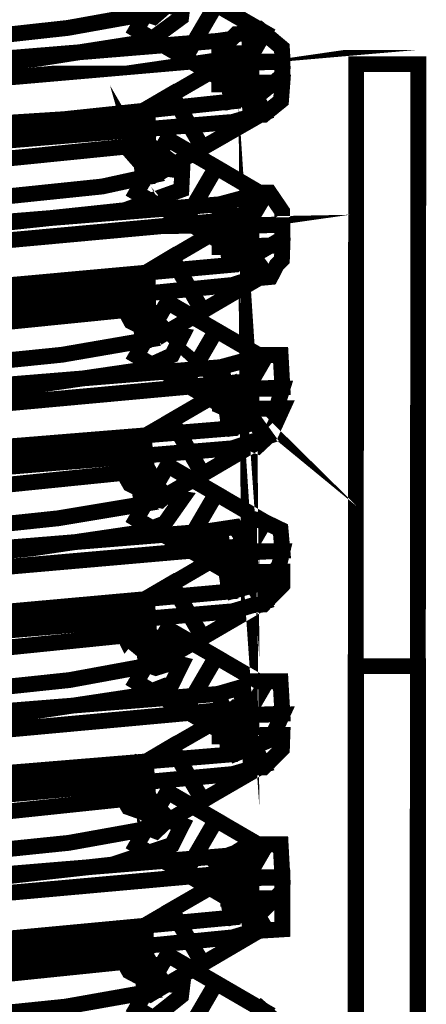
# Model space of a CAD drawing. Extents: x 13 to 208, y -8 to 272.
# Drawn here: x 52 to 54, y 115 to 118 of the extents above; entities that cross this region are included whole.
import ezdxf

# ---------------------------------------------------------------- set-up
doc = ezdxf.new("R2010")
doc.units = 0
doc.layers.add('LAYER_1', color=7, linetype='CONTINUOUS')

# ---------------------------------------------------------------- blocks, each defined once
blk = doc.blocks.new('AIGNBL0103034D')
at = {"layer": 'LAYER_1', "const_width": 0.05}
blk.add_lwpolyline([(53.4983, 112.0336), (53.3029, 112.0336), (53.3048, 116.1192), (53.5006, 116.1192)], close=True, dxfattribs=at)
blk = doc.blocks.new('AIGNBL0102034C')
at = {"layer": 'LAYER_1'}
blk.add_blockref('AIGNBL0103034D', (0, 0), dxfattribs=at)
blk = doc.blocks.new('AIGNBL010203B2')
at = {"layer": 'LAYER_1', "const_width": 0.05}
blk.add_lwpolyline([(52.9165, 114.8595), (52.7636, 114.9485), (52.8625, 115.1179), (53.0157, 115.0288)], close=True, dxfattribs=at)
blk = doc.blocks.new('AIGNBL010203B4')
at = {"layer": 'LAYER_1', "const_width": 0.05}
blk.add_lwpolyline([(52.9169, 115.3747), (52.764, 115.4645), (52.8621, 115.6331), (53.015, 115.5441)], close=True, dxfattribs=at)
blk = doc.blocks.new('AIGNBL010203C4')
at = {"layer": 'LAYER_1', "const_width": 0.05}
blk.add_lwpolyline([(52.7644, 114.9485), (52.6108, 115.0375), (52.7089, 115.2069), (52.8625, 115.1179)], close=True, dxfattribs=at)
blk = doc.blocks.new('AIGNBL010203C5')
at = {"layer": 'LAYER_1', "const_width": 0.05}
blk.add_lwpolyline([(52.7644, 115.4645), (52.6108, 115.5527), (52.7089, 115.7221), (52.8625, 115.6331)], close=True, dxfattribs=at)
blk = doc.blocks.new('AIGNBL010203CC')
at = {"layer": 'LAYER_1', "const_width": 0.05}
blk.add_lwpolyline([(52.6585, 115.1194), (52.6585, 115.1998)], dxfattribs=at)
blk = doc.blocks.new('AIGNBL010203CD')
at = {"layer": 'LAYER_1', "const_width": 0.05}
blk.add_lwpolyline([(52.6585, 115.6331), (52.6585, 115.7134)], dxfattribs=at)
blk = doc.blocks.new('AIGNBL010203CE')
at = {"layer": 'LAYER_1', "const_width": 0.05}
blk.add_lwpolyline([(52.6585, 116.1483), (52.6585, 116.2295)], dxfattribs=at)
blk = doc.blocks.new('AIGNBL010203CF')
at = {"layer": 'LAYER_1', "const_width": 0.05}
blk.add_lwpolyline([(52.6585, 116.6644), (52.6585, 116.7439)], dxfattribs=at)
blk = doc.blocks.new('AIGNBL010203D0')
at = {"layer": 'LAYER_1', "const_width": 0.05}
blk.add_lwpolyline([(52.6585, 117.1795), (52.6585, 117.2607)], dxfattribs=at)
blk = doc.blocks.new('AIGNBL010203D1')
at = {"layer": 'LAYER_1', "const_width": 0.05}
blk.add_lwpolyline([(52.6585, 117.6956), (52.6585, 117.7759)], dxfattribs=at)
blk = doc.blocks.new('AIGNBL010203DC')
at = {"layer": 'LAYER_1', "const_width": 0.05}
blk.add_lwpolyline([(52.974, 118.028), (52.974, 117.9634)], dxfattribs=at)
blk = doc.blocks.new('AIGNBL010203DD')
at = {"layer": 'LAYER_1', "const_width": 0.05}
blk.add_lwpolyline([(52.974, 117.5128), (52.974, 117.4482)], dxfattribs=at)
blk = doc.blocks.new('AIGNBL010203DE')
at = {"layer": 'LAYER_1', "const_width": 0.05}
blk.add_lwpolyline([(52.974, 116.996), (52.974, 116.9337)], dxfattribs=at)
blk = doc.blocks.new('AIGNBL010203DF')
at = {"layer": 'LAYER_1', "const_width": 0.05}
blk.add_lwpolyline([(52.974, 116.4824), (52.974, 116.4177)], dxfattribs=at)
blk = doc.blocks.new('AIGNBL010203E0')
at = {"layer": 'LAYER_1', "const_width": 0.05}
blk.add_lwpolyline([(52.974, 115.9663), (52.974, 115.9017)], dxfattribs=at)
blk = doc.blocks.new('AIGNBL010203E1')
at = {"layer": 'LAYER_1', "const_width": 0.05}
blk.add_lwpolyline([(52.974, 115.4503), (52.974, 115.3865)], dxfattribs=at)
blk = doc.blocks.new('AIGNBL010203F4')
at = {"layer": 'LAYER_1', "const_width": 0.05}
blk.add_lwpolyline([(52.9169, 115.8907), (52.7636, 115.9789), (52.8625, 116.1483), (53.0154, 116.0593)], close=True, dxfattribs=at)
blk = doc.blocks.new('AIGNBL010203F6')
at = {"layer": 'LAYER_1', "const_width": 0.05}
blk.add_lwpolyline([(52.9169, 116.4059), (52.7636, 116.4949), (52.8625, 116.6644), (53.0154, 116.5753)], close=True, dxfattribs=at)
blk = doc.blocks.new('AIGNBL010203F8')
at = {"layer": 'LAYER_1', "const_width": 0.05}
blk.add_lwpolyline([(52.9169, 116.9219), (52.7636, 117.0109), (52.8625, 117.1803), (53.0154, 117.0913)], close=True, dxfattribs=at)
blk = doc.blocks.new('AIGNBL010203FA')
at = {"layer": 'LAYER_1', "const_width": 0.05}
blk.add_lwpolyline([(52.9165, 117.4372), (52.7636, 117.5262), (52.8625, 117.6956), (53.0157, 117.6057)], close=True, dxfattribs=at)
blk = doc.blocks.new('AIGNBL010203FC')
at = {"layer": 'LAYER_1', "const_width": 0.05}
blk.add_lwpolyline([(52.9169, 117.9523), (52.7636, 118.0414), (52.8625, 118.21), (53.0154, 118.1218)], close=True, dxfattribs=at)
blk = doc.blocks.new('AIGNBL0102040A')
at = {"layer": 'LAYER_1', "const_width": 0.05}
blk.add_lwpolyline([(52.7644, 115.9789), (52.6104, 116.0688), (52.7093, 116.2374), (52.8629, 116.1483)], close=True, dxfattribs=at)
blk = doc.blocks.new('AIGNBL0102040B')
at = {"layer": 'LAYER_1', "const_width": 0.05}
blk.add_lwpolyline([(52.7644, 116.4949), (52.6104, 116.5839), (52.7093, 116.7533), (52.8629, 116.6644)], close=True, dxfattribs=at)
blk = doc.blocks.new('AIGNBL0102040C')
at = {"layer": 'LAYER_1', "const_width": 0.05}
blk.add_lwpolyline([(52.7644, 117.0109), (52.6108, 117.1), (52.7089, 117.2694), (52.8625, 117.1803)], close=True, dxfattribs=at)
blk = doc.blocks.new('AIGNBL0102040D')
at = {"layer": 'LAYER_1', "const_width": 0.05}
blk.add_lwpolyline([(52.7644, 117.5262), (52.6108, 117.6152), (52.7089, 117.7846), (52.8625, 117.6956)], close=True, dxfattribs=at)
blk = doc.blocks.new('AIGNBL0102040E')
at = {"layer": 'LAYER_1', "const_width": 0.05}
blk.add_lwpolyline([(52.7644, 118.0414), (52.6108, 118.1304), (52.7089, 118.2998), (52.8625, 118.21)], close=True, dxfattribs=at)
blk = doc.blocks.new('AIGNBL0102042A')
at = {"layer": 'LAYER_1', "const_width": 0.05}
blk.add_lwpolyline([(52.6975, 117.6861), (52.599, 117.8547), (52.7215, 117.9264), (52.8196, 117.757)], close=True, dxfattribs=at)
blk = doc.blocks.new('AIGNBL0102042B')
at = {"layer": 'LAYER_1', "const_width": 0.05}
blk.add_lwpolyline([(52.6983, 117.1693), (52.5982, 117.3371), (52.7203, 117.4104), (52.8207, 117.2418)], close=True, dxfattribs=at)
blk = doc.blocks.new('AIGNBL0102042C')
at = {"layer": 'LAYER_1', "const_width": 0.05}
blk.add_lwpolyline([(52.6975, 116.6548), (52.599, 116.8242), (52.7219, 116.8952), (52.8196, 116.7257)], close=True, dxfattribs=at)
blk = doc.blocks.new('AIGNBL0102042D')
at = {"layer": 'LAYER_1', "const_width": 0.05}
blk.add_lwpolyline([(52.6975, 116.1397), (52.599, 116.3082), (52.7215, 116.3799), (52.8196, 116.2098)], close=True, dxfattribs=at)
blk = doc.blocks.new('AIGNBL0102042E')
at = {"layer": 'LAYER_1', "const_width": 0.05}
blk.add_lwpolyline([(52.6979, 115.6228), (52.5986, 115.7922), (52.7211, 115.8647), (52.8204, 115.6945)], close=True, dxfattribs=at)
blk = doc.blocks.new('AIGNBL0102042F')
at = {"layer": 'LAYER_1', "const_width": 0.05}
blk.add_lwpolyline([(52.6975, 115.1076), (52.599, 115.277), (52.7219, 115.3487), (52.8196, 115.1786)], close=True, dxfattribs=at)
blk = doc.blocks.new('AIGNBL0102043C')
at = {"layer": 'LAYER_1', "const_width": 0.05}
blk.add_lwpolyline([(52.8196, 117.757), (52.7219, 117.9256), (52.9161, 118.0383), (53.0161, 117.8697)], close=True, dxfattribs=at)
blk = doc.blocks.new('AIGNBL0102043E')
at = {"layer": 'LAYER_1', "const_width": 0.05}
blk.add_lwpolyline([(52.8188, 117.241), (52.7223, 117.4111), (52.9149, 117.5238), (53.0169, 117.3568)], close=True, dxfattribs=at)
blk = doc.blocks.new('AIGNBL01020440')
at = {"layer": 'LAYER_1', "const_width": 0.05}
blk.add_lwpolyline([(52.8204, 116.7257), (52.7211, 116.8952), (52.9173, 117.0094), (53.015, 116.84)], close=True, dxfattribs=at)
blk = doc.blocks.new('AIGNBL01020442')
at = {"layer": 'LAYER_1', "const_width": 0.05}
blk.add_lwpolyline([(52.8204, 116.2098), (52.7211, 116.3784), (52.9173, 116.4933), (53.015, 116.3232)], close=True, dxfattribs=at)
blk = doc.blocks.new('AIGNBL01020444')
at = {"layer": 'LAYER_1', "const_width": 0.05}
blk.add_lwpolyline([(52.8196, 115.6945), (52.7219, 115.8647), (52.9177, 115.9774), (53.0142, 115.8072)], close=True, dxfattribs=at)
blk = doc.blocks.new('AIGNBL01020446')
at = {"layer": 'LAYER_1', "const_width": 0.05}
blk.add_lwpolyline([(52.8204, 115.1786), (52.7211, 115.3487), (52.9161, 115.4613), (53.0161, 115.2935)], close=True, dxfattribs=at)
blk = doc.blocks.new('AIGNBL01020468')
at = {"layer": 'LAYER_1', "const_width": 0.05}
blk.add_lwpolyline([(52.6353, 116.2176), (52.6388, 116.2192)], dxfattribs=at)
blk = doc.blocks.new('AIGNBL01020483')
at = {"layer": 'LAYER_1', "const_width": 0.05}
blk.add_lwpolyline([(52.9685, 117.3426), (52.9642, 117.4435), (52.8736, 117.4435), (52.8736, 117.5412), (52.9717, 117.5419), (52.9728, 117.4474), (53.0717, 117.4482), (53.0701, 117.4033), (53.0539, 117.3875), (53.0343, 117.3489)], close=True, dxfattribs=at)
blk = doc.blocks.new('AIGNBL01020484')
at = {"layer": 'LAYER_1', "const_width": 0.05}
blk.add_lwpolyline([(52.9941, 116.8148), (52.9677, 116.8259), (52.9606, 116.9314), (52.8755, 116.9314), (52.9594, 116.9322), (52.898, 116.9928), (52.9669, 116.9361), (52.9661, 117.022), (52.972, 116.9322), (53.0717, 116.9337), (53.0351, 116.8534)], close=True, dxfattribs=at)
blk = doc.blocks.new('AIGNBL01020485')
at = {"layer": 'LAYER_1', "const_width": 0.05}
blk.add_lwpolyline([(52.9677, 116.3106), (52.9606, 116.4146), (52.8755, 116.4146), (52.9594, 116.4161), (52.9583, 116.4169), (52.8834, 116.4548), (52.9023, 116.4831), (52.9669, 116.4225), (52.9661, 116.5067), (52.9724, 116.4161), (53.0717, 116.4177), (53.0717, 116.3752), (53.0114, 116.3138)], close=True, dxfattribs=at)
blk = doc.blocks.new('AIGNBL01020486')
at = {"layer": 'LAYER_1', "const_width": 0.05}
blk.add_lwpolyline([(52.9709, 115.7985), (52.9704, 115.8765), (52.9527, 115.897), (52.8736, 115.897), (52.8736, 115.9372), (52.8972, 115.9608), (52.8968, 115.9608), (52.9255, 115.9899), (52.9696, 115.9939), (52.9724, 115.901), (53.0717, 115.9017), (53.0701, 115.8568), (53.0122, 115.7993)], close=True, dxfattribs=at)
blk = doc.blocks.new('AIGNBL01020487')
at = {"layer": 'LAYER_1', "const_width": 0.05}
blk.add_lwpolyline([(52.97, 115.2809), (52.9625, 115.3841), (52.8755, 115.3841), (52.961, 115.3849), (52.8913, 115.4385), (52.9181, 115.4913), (52.9728, 115.4818), (52.974, 115.3849), (53.0717, 115.3865), (53.0717, 115.2872)], close=True, dxfattribs=at)
blk = doc.blocks.new('AIGNBL01020498')
at = {"layer": 'LAYER_1', "const_width": 0.05}
blk.add_lwpolyline([(52.97, 117.9366), (52.9098, 117.9366), (52.8807, 117.991), (52.9547, 118.0288), (52.8755, 118.028), (52.9562, 118.0304), (52.9685, 118.0517), (52.9685, 118.1335), (52.998, 118.1335), (53.0701, 118.0729), (53.0717, 118.0304), (52.97, 118.0264)], close=True, dxfattribs=at)
blk = doc.blocks.new('AIGNBL0102049E')
at = {"layer": 'LAYER_1', "const_width": 0.05}
blk.add_lwpolyline([(52.9713, 117.4198), (52.922, 117.4198), (52.8853, 117.4718), (52.9598, 117.5144), (52.8755, 117.5128), (52.97, 117.5262), (52.97, 117.6159), (53.0303, 117.6159), (53.0709, 117.5561), (53.0717, 117.5151), (52.9713, 117.512)], close=True, dxfattribs=at)
blk = doc.blocks.new('AIGNBL0102049F')
at = {"layer": 'LAYER_1', "const_width": 0.05}
blk.add_lwpolyline([(52.97, 116.9062), (52.9098, 116.9062), (52.8968, 116.9314), (52.8736, 116.9416), (52.8719, 117.0031), (52.9586, 117.0039), (52.9685, 117.0212), (52.9685, 117.1023), (53.0661, 117.1023), (53.0717, 116.9999), (52.97, 116.9952)], close=True, dxfattribs=at)
blk = doc.blocks.new('AIGNBL010204A0')
at = {"layer": 'LAYER_1', "const_width": 0.05}
blk.add_lwpolyline([(52.9685, 116.3925), (52.9078, 116.3925), (52.8901, 116.4256), (52.859, 116.4453), (52.8719, 116.4878), (52.9665, 116.4895), (52.9665, 116.5872), (53.0118, 116.5769), (53.0658, 116.5508), (53.0717, 116.4839), (52.9685, 116.4784)], close=True, dxfattribs=at)
blk = doc.blocks.new('AIGNBL010204A1')
at = {"layer": 'LAYER_1', "const_width": 0.05}
blk.add_lwpolyline([(52.97, 115.8749), (52.9291, 115.8749), (52.859, 115.9301), (52.8719, 115.9719), (52.9681, 115.9757), (52.9681, 116.0711), (53.0658, 116.0711), (53.0717, 115.9687), (52.97, 115.9648)], close=True, dxfattribs=at)
blk = doc.blocks.new('AIGNBL010204A2')
at = {"layer": 'LAYER_1', "const_width": 0.05}
blk.add_lwpolyline([(52.9713, 117.8602), (52.9642, 117.9571), (52.8719, 117.9571), (52.8719, 118.0556), (52.97, 118.0563), (52.9728, 117.9626), (53.0717, 117.9634), (53.0673, 117.9059), (53.013, 117.8618)], close=True, dxfattribs=at)
blk = doc.blocks.new('AIGNBL010204AB')
at = {"layer": 'LAYER_1', "const_width": 0.05}
blk.add_lwpolyline([(52.9724, 115.3573), (52.9098, 115.3605), (52.8732, 115.4236), (52.8719, 115.4574), (52.9586, 115.4582), (52.9685, 115.4747), (52.9685, 115.5559), (53.0661, 115.5559), (53.0717, 115.4527), (52.9724, 115.4511)], close=True, dxfattribs=at)
blk = doc.blocks.new('AIGNBL010204AC')
at = {"layer": 'LAYER_1', "const_width": 0.05}
blk.add_lwpolyline([(52.9169, 114.8595), (52.8952, 114.8736), (52.8807, 114.8981), (52.9547, 114.9367), (52.8755, 114.9359), (52.9562, 114.9374), (53.0098, 115.032), (53.0701, 114.98), (53.0717, 114.9374), (52.9606, 114.9256)], close=True, dxfattribs=at)
blk = doc.blocks.new('AIGNBL010204B2')
at = {"layer": 'LAYER_1', "const_width": 0.05}
blk.add_lwpolyline([(52.9287, 115.8443), (52.8909, 115.9648), (52.8755, 115.9648), (52.8909, 115.9648), (52.8696, 116.0317), (52.9299, 116.0491), (52.9728, 115.9655), (53.0717, 115.9663), (53.0351, 115.8868)], close=True, dxfattribs=at)
blk = doc.blocks.new('AIGNBL010204B3')
at = {"layer": 'LAYER_1', "const_width": 0.05}
blk.add_lwpolyline([(51.6918, 115.7395), (51.68, 115.9356), (52.874, 116.0317), (52.9031, 115.8395)], close=True, dxfattribs=at)
blk = doc.blocks.new('AIGNBL010204B4')
at = {"layer": 'LAYER_1', "const_width": 0.05}
blk.add_lwpolyline([(52.9208, 115.3267), (52.8901, 115.4487), (52.8755, 115.4487), (52.8901, 115.4487), (52.8878, 115.4558), (52.8554, 115.5054), (52.9228, 115.5291), (52.948, 115.5449), (52.9692, 115.5417), (52.9728, 115.4495), (53.0717, 115.4503), (53.0717, 115.4085), (53.0122, 115.3487)], close=True, dxfattribs=at)
blk = doc.blocks.new('AIGNBL010204B5')
at = {"layer": 'LAYER_1', "const_width": 0.05}
blk.add_lwpolyline([(51.6926, 115.2242), (51.6796, 115.4188), (52.8751, 115.5181), (52.9102, 115.3242), (52.1972, 115.2573)], close=True, dxfattribs=at)
blk = doc.blocks.new('AIGNBL01020504')
at = {"layer": 'LAYER_1', "const_width": 0.05}
blk.add_lwpolyline([(52.6663, 118.1714), (52.6368, 118.1816), (52.6274, 118.2872), (52.5675, 118.3486), (52.5805, 118.3565), (52.5793, 118.3597), (52.6049, 118.381), (52.6466, 118.3825), (52.6474, 118.2833), (52.7164, 118.2155)], close=True, dxfattribs=at)
blk = doc.blocks.new('AIGNBL01020505')
at = {"layer": 'LAYER_1', "const_width": 0.05}
blk.add_lwpolyline([(50.7579, 117.9555), (50.715, 118.0406), (50.6157, 118.0508), (50.6216, 118.1029), (50.6925, 118.1446), (50.7489, 118.0611), (50.7162, 118.1533), (50.8903, 118.1879), (52.588, 118.3652), (52.6608, 118.184), (52.3938, 118.136)], close=True, dxfattribs=at)
blk = doc.blocks.new('AIGNBL0102050D')
at = {"layer": 'LAYER_1', "const_width": 0.05}
blk.add_lwpolyline([(50.7859, 117.8847), (50.6988, 118.0611), (50.8103, 118.091), (51.2483, 118.1422), (52.6033, 118.2856), (52.6466, 118.2171), (52.7554, 118.1982), (52.7518, 118.169), (52.6491, 118.0934), (52.2926, 118.0375)], close=True, dxfattribs=at)
blk = doc.blocks.new('AIGNBL0102051C')
at = {"layer": 'LAYER_1', "const_width": 0.05}
blk.add_lwpolyline([(52.6313, 117.6648), (52.6187, 117.7877), (52.5671, 117.8271), (52.5966, 117.8665), (52.6466, 117.868), (52.6474, 117.7696), (52.725, 117.7105), (52.6604, 117.6672)], close=True, dxfattribs=at)
blk = doc.blocks.new('AIGNBL0102051D')
at = {"layer": 'LAYER_1', "const_width": 0.05}
blk.add_lwpolyline([(50.7173, 117.4324), (50.7162, 117.5254), (50.6165, 117.5396), (50.6409, 117.5939), (50.6704, 117.6286), (51.075, 117.6956), (52.5797, 117.8492), (52.6648, 117.6703), (52.5029, 117.6349), (50.7957, 117.4577), (50.7701, 117.4845), (50.7851, 117.4577), (50.7595, 117.4387)], close=True, dxfattribs=at)
blk = doc.blocks.new('AIGNBL0102051E')
at = {"layer": 'LAYER_1', "const_width": 0.05}
blk.add_lwpolyline([(52.6297, 117.1481), (52.6207, 117.2591), (52.5635, 117.3166), (52.5888, 117.3355), (52.6466, 117.3513), (52.6474, 117.2512), (52.6636, 117.2205), (52.7042, 117.1795), (52.6487, 117.1488)], close=True, dxfattribs=at)
blk = doc.blocks.new('AIGNBL0102051F')
at = {"layer": 'LAYER_1', "const_width": 0.05}
blk.add_lwpolyline([(50.7697, 116.9345), (50.7162, 117.0094), (50.6165, 117.0243), (50.652, 117.0913), (50.7859, 117.1402), (51.2164, 117.1945), (52.5801, 117.3324), (52.6537, 117.1512), (52.3753, 117.1031), (50.7949, 116.9424), (50.7878, 116.9542), (50.7602, 116.9755)], close=True, dxfattribs=at)
blk = doc.blocks.new('AIGNBL01020520')
at = {"layer": 'LAYER_1', "const_width": 0.05}
blk.add_lwpolyline([(51.6918, 117.2221), (51.68, 117.4167), (52.9583, 117.5341), (52.9602, 117.4419), (53.0205, 117.3584), (52.9145, 117.3237), (52.2819, 117.2615)], close=True, dxfattribs=at)
blk = doc.blocks.new('AIGNBL01020521')
at = {"layer": 'LAYER_1', "const_width": 0.05}
blk.add_lwpolyline([(52.6261, 116.632), (52.6132, 116.7549), (52.571, 116.8077), (52.5982, 116.829), (52.6349, 116.8305), (52.6447, 116.7368), (52.6368, 116.7447), (52.6368, 116.7345), (52.7026, 116.658), (52.6868, 116.6431), (52.6797, 116.6446)], close=True, dxfattribs=at)
blk = doc.blocks.new('AIGNBL01020522')
at = {"layer": 'LAYER_1', "const_width": 0.05}
blk.add_lwpolyline([(50.7417, 116.3973), (50.7173, 116.4027), (50.7165, 116.4933), (50.6165, 116.5091), (50.6259, 116.5391), (50.6531, 116.5942), (52.571, 116.8163), (52.6466, 116.6336), (52.3635, 116.5863), (50.7689, 116.4177)], close=True, dxfattribs=at)
blk = doc.blocks.new('AIGNBL01020523')
at = {"layer": 'LAYER_1', "const_width": 0.05}
blk.add_lwpolyline([(51.6918, 116.7061), (51.68, 116.9014), (52.9583, 117.0188), (52.9602, 116.9267), (53.0205, 116.8431), (52.9145, 116.8077)], close=True, dxfattribs=at)
blk = doc.blocks.new('AIGNBL01020524')
at = {"layer": 'LAYER_1', "const_width": 0.05}
blk.add_lwpolyline([(52.6723, 116.1136), (52.6514, 116.1207), (52.6392, 116.1207), (52.6345, 116.2263), (52.5573, 116.2657), (52.5836, 116.3184), (52.6447, 116.32), (52.651, 116.2192), (52.7321, 116.1782), (52.705, 116.1239)], close=True, dxfattribs=at)
blk = doc.blocks.new('AIGNBL01020525')
at = {"layer": 'LAYER_1', "const_width": 0.05}
blk.add_lwpolyline([(50.7673, 115.9025), (50.7154, 115.9782), (50.6165, 115.9923), (50.6516, 116.0569), (50.7359, 116.0987), (51.0809, 116.1499), (52.5876, 116.3059), (52.6652, 116.1239), (52.3993, 116.075)], close=True, dxfattribs=at)
blk = doc.blocks.new('AIGNBL01020526')
at = {"layer": 'LAYER_1', "const_width": 0.05}
blk.add_lwpolyline([(51.6914, 116.1908), (51.6804, 116.387), (52.948, 116.4981), (52.9484, 116.4288), (53.0098, 116.3209), (52.9145, 116.2925), (51.8219, 116.1987)], close=True, dxfattribs=at)
blk = doc.blocks.new('AIGNBL0102052C')
at = {"layer": 'LAYER_1', "const_width": 0.05}
blk.add_lwpolyline([(50.7796, 117.3678), (50.698, 117.5451), (50.7575, 117.564), (51.2361, 117.6255), (52.5781, 117.7609), (52.623, 117.7098), (52.6057, 117.7704), (52.6466, 117.7003), (52.7554, 117.6837), (52.7526, 117.6247), (52.5738, 117.56), (51.7958, 117.4774)], close=True, dxfattribs=at)
blk = doc.blocks.new('AIGNBL0102052E')
at = {"layer": 'LAYER_1', "const_width": 0.05}
blk.add_lwpolyline([(50.7721, 116.8494), (50.6961, 117.0299), (50.7209, 117.0377), (50.752, 116.9448), (50.7465, 117.0448), (51.0959, 117.0952), (52.5746, 117.2441), (52.5943, 117.2079), (52.6132, 117.1985), (52.6022, 117.2528), (52.6553, 117.1788), (52.7546, 117.163), (52.7231, 117.1015), (52.6194, 117.0543), (52.2843, 117.0054)], close=True, dxfattribs=at)
blk = doc.blocks.new('AIGNBL01020530')
at = {"layer": 'LAYER_1', "const_width": 0.05}
blk.add_lwpolyline([(50.7693, 116.3326), (50.6882, 116.5107), (50.7409, 116.528), (51.0813, 116.5784), (52.5702, 116.7297), (52.5903, 116.6943), (52.6108, 116.684), (52.5998, 116.7368), (52.6553, 116.6627), (52.7546, 116.6477), (52.7002, 116.5705), (52.6282, 116.5422), (52.2807, 116.491), (50.7957, 116.3405), (50.7476, 116.4288)], close=True, dxfattribs=at)
blk = doc.blocks.new('AIGNBL01020532')
at = {"layer": 'LAYER_1', "const_width": 0.05}
blk.add_lwpolyline([(50.7898, 115.823), (50.6834, 115.9923), (50.7804, 116.0215), (51.0727, 116.0625), (52.5722, 116.2153), (52.5781, 116.2035), (52.582, 116.2082), (52.6089, 116.1861), (52.6025, 116.2232), (52.6565, 116.1483), (52.753, 116.1247), (52.7196, 116.0569), (52.7037, 116.0577), (52.6265, 116.027), (52.2764, 115.9742)], close=True, dxfattribs=at)
blk = doc.blocks.new('AIGNBL01020533')
at = {"layer": 'LAYER_1', "const_width": 0.05}
blk.add_lwpolyline([(51.6918, 117.7373), (51.68, 117.9335), (52.9208, 118.0414), (52.9204, 118.0414), (52.948, 118.0454), (52.9484, 117.987), (53.0098, 117.8673), (52.9149, 117.8389)], close=True, dxfattribs=at)
blk = doc.blocks.new('AIGNBL01020540')
at = {"layer": 'LAYER_1', "const_width": 0.05}
blk.add_lwpolyline([(52.9125, 117.9043), (52.8936, 118.0264), (52.8755, 118.0264), (52.8936, 118.0264), (52.8786, 118.054), (52.8861, 118.0745), (52.8826, 118.0973), (52.9102, 118.1013), (52.9255, 118.1163), (52.9692, 118.1194), (52.9728, 118.0272), (53.0717, 118.028), (53.0717, 117.9855), (52.9851, 117.9146), (52.9629, 117.9146)], close=True, dxfattribs=at)
blk = doc.blocks.new('AIGNBL01020541')
at = {"layer": 'LAYER_1', "const_width": 0.05}
blk.add_lwpolyline([(51.6914, 117.8035), (51.6804, 117.9973), (52.8755, 118.0958), (52.9114, 117.9035), (52.3815, 117.8476)], close=True, dxfattribs=at)
blk = doc.blocks.new('AIGNBL01020544')
at = {"layer": 'LAYER_1', "const_width": 0.05}
blk.add_lwpolyline([(52.6723, 115.5976), (52.6447, 115.6079), (52.6392, 115.6055), (52.6345, 115.704), (52.5675, 115.7717), (52.6136, 115.8135), (52.6416, 115.8033), (52.6478, 115.7079), (52.7108, 115.637), (52.7014, 115.6284), (52.7026, 115.6268)], close=True, dxfattribs=at)
blk = doc.blocks.new('AIGNBL01020545')
at = {"layer": 'LAYER_1', "const_width": 0.05}
blk.add_lwpolyline([(50.7717, 115.3889), (50.7169, 115.4637), (50.6165, 115.4786), (50.6216, 115.5094), (50.6953, 115.5692), (50.9489, 115.6181), (52.5872, 115.7891), (52.6648, 115.6087), (52.3973, 115.5606), (50.7969, 115.396), (50.7815, 115.4243), (50.7602, 115.4377)], close=True, dxfattribs=at)
blk = doc.blocks.new('AIGNBL01020546')
at = {"layer": 'LAYER_1', "const_width": 0.05}
blk.add_lwpolyline([(51.6914, 115.6757), (51.6804, 115.8702), (52.9583, 115.9876), (52.9602, 115.897), (53.0098, 115.8056), (52.9145, 115.778), (52.0543, 115.6993)], close=True, dxfattribs=at)
blk = doc.blocks.new('AIGNBL01020547')
at = {"layer": 'LAYER_1', "const_width": 0.05}
blk.add_lwpolyline([(52.6526, 115.0809), (52.6336, 115.0863), (52.6328, 115.1864), (52.5793, 115.266), (52.6399, 115.2864), (52.6424, 115.1951), (52.7026, 115.1116)], close=True, dxfattribs=at)
blk = doc.blocks.new('AIGNBL01020548')
at = {"layer": 'LAYER_1', "const_width": 0.05}
blk.add_lwpolyline([(50.7441, 114.8468), (50.7271, 114.8524), (50.7146, 114.8516), (50.7134, 114.9477), (50.6165, 114.9635), (50.6303, 115.0438), (51.9136, 115.1927), (52.582, 115.2723), (52.6585, 115.0911), (52.3871, 115.043), (50.7977, 114.8799), (50.793, 114.8878), (50.7768, 114.8555)], close=True, dxfattribs=at)
blk = doc.blocks.new('AIGNBL01020549')
at = {"layer": 'LAYER_1', "const_width": 0.05}
blk.add_lwpolyline([(51.6926, 115.1604), (51.6796, 115.355), (52.948, 115.4692), (52.9484, 115.3983), (53.0098, 115.2904), (52.9145, 115.262), (52.2819, 115.1998)], close=True, dxfattribs=at)
blk = doc.blocks.new('AIGNBL0102054A')
at = {"layer": 'LAYER_1', "const_width": 0.05}
blk.add_lwpolyline([(52.911, 117.3891), (52.8755, 117.5104), (52.8857, 117.5104), (52.8715, 117.5782), (52.9504, 117.5994), (52.9728, 117.512), (53.0717, 117.5128), (53.0717, 117.4703), (52.9382, 117.3922)], close=True, dxfattribs=at)
blk = doc.blocks.new('AIGNBL0102054B')
at = {"layer": 'LAYER_1', "const_width": 0.05}
blk.add_lwpolyline([(51.6926, 117.2859), (51.6796, 117.4813), (52.8763, 117.5789), (52.9066, 117.3868), (52.0775, 117.3111)], close=True, dxfattribs=at)
blk = doc.blocks.new('AIGNBL01020552')
at = {"layer": 'LAYER_1', "const_width": 0.05}
blk.add_lwpolyline([(52.9181, 116.873), (52.8928, 116.9952), (52.8755, 116.9952), (52.8928, 116.9952), (52.8842, 117.0354), (52.8849, 117.0354), (52.8786, 117.0645), (52.9685, 117.0889), (52.9728, 116.996), (53.0717, 116.996), (53.0543, 116.9385), (53.0122, 116.8943)], close=True, dxfattribs=at)
blk = doc.blocks.new('AIGNBL01020553')
at = {"layer": 'LAYER_1', "const_width": 0.05}
blk.add_lwpolyline([(51.6918, 116.7715), (51.68, 116.9661), (52.8751, 117.0638), (52.9039, 116.8699)], close=True, dxfattribs=at)
blk = doc.blocks.new('AIGNBL01020554')
at = {"layer": 'LAYER_1', "const_width": 0.05}
blk.add_lwpolyline([(50.7843, 114.7901), (50.7016, 114.969), (50.9123, 115.0131), (52.571, 115.184), (52.588, 115.1541), (52.6132, 115.1407), (52.6025, 115.1919), (52.6462, 115.125), (52.7554, 115.1068), (52.7518, 115.0769), (52.6632, 115.006), (52.3599, 114.9532)], close=True, dxfattribs=at)
blk = doc.blocks.new('AIGNBL01020556')
at = {"layer": 'LAYER_1', "const_width": 0.05}
blk.add_lwpolyline([(50.7874, 115.3069), (50.7122, 115.4889), (50.8217, 115.5141), (52.571, 115.6985), (52.5856, 115.6732), (52.61, 115.6646), (52.6014, 115.7071), (52.6345, 115.6575), (52.7546, 115.6165), (52.7231, 115.5543), (52.5351, 115.492), (51.9825, 115.4306)], close=True, dxfattribs=at)
blk = doc.blocks.new('AIGNBL01020558')
at = {"layer": 'LAYER_1', "const_width": 0.05}
blk.add_lwpolyline([(52.9173, 116.3571), (52.8865, 116.465), (52.8207, 116.4981), (52.8444, 116.5469), (52.9228, 116.5588), (52.9717, 116.4816), (53.0717, 116.4824), (53.061, 116.4366), (53.0221, 116.3862)], close=True, dxfattribs=at)
blk = doc.blocks.new('AIGNBL01020559')
at = {"layer": 'LAYER_1', "const_width": 0.05}
blk.add_lwpolyline([(51.6918, 116.2562), (51.68, 116.4508), (52.8751, 116.5485), (52.9039, 116.3547), (52.0747, 116.2799)], close=True, dxfattribs=at)
blk = doc.blocks.new('AIGNBL01020589')
at = {"layer": 'LAYER_1', "const_width": 0.05}
blk.add_lwpolyline([(53.4963, 112.3243), (53.3002, 112.3243), (53.3048, 118.0217), (53.501, 118.0217)], close=True, dxfattribs=at)
blk = doc.blocks.new('AIGNBL0101001A')
at = {"layer": 'LAYER_1'}
for name in ['AIGNBL0102034C', 'AIGNBL01020504', 'AIGNBL01020505', 'AIGNBL0102050D', 'AIGNBL0102040E', 'AIGNBL010203FC', 'AIGNBL01020498', 'AIGNBL01020541', 'AIGNBL01020540', 'AIGNBL01020533', 'AIGNBL0102043C', 'AIGNBL010204A2', 'AIGNBL010203DC', 'AIGNBL01020589', 'AIGNBL0102052C', 'AIGNBL0102042A', 'AIGNBL01020484', 'AIGNBL0102051D', 'AIGNBL0102051C', 'AIGNBL0102040D', 'AIGNBL010203D1', 'AIGNBL010203FA', 'AIGNBL0102049E', 'AIGNBL0102054A', 'AIGNBL0102054B', 'AIGNBL01020520', 'AIGNBL01020483', 'AIGNBL0102043E', 'AIGNBL010203DD', 'AIGNBL0102042B', 'AIGNBL0102051E', 'AIGNBL0102051F', 'AIGNBL0102052E', 'AIGNBL01020485', 'AIGNBL0102040C', 'AIGNBL010203D0', 'AIGNBL010203F8', 'AIGNBL0102049F', 'AIGNBL01020552', 'AIGNBL01020553', 'AIGNBL01020523', 'AIGNBL01020440', 'AIGNBL010203DE', 'AIGNBL0102042C', 'AIGNBL01020521', 'AIGNBL01020522', 'AIGNBL01020530', 'AIGNBL0102040B', 'AIGNBL010203CF', 'AIGNBL010203F6', 'AIGNBL010204A0', 'AIGNBL01020559', 'AIGNBL01020558', 'AIGNBL01020526', 'AIGNBL01020442', 'AIGNBL010203DF', 'AIGNBL0102042D', 'AIGNBL01020525', 'AIGNBL01020532', 'AIGNBL01020524', 'AIGNBL0102040A', 'AIGNBL010203CE', 'AIGNBL01020468', 'AIGNBL010203F4', 'AIGNBL010204A1', 'AIGNBL010204B2', 'AIGNBL010204B3', 'AIGNBL01020546', 'AIGNBL01020444', 'AIGNBL01020486', 'AIGNBL010203E0', 'AIGNBL0102042E', 'AIGNBL01020556', 'AIGNBL01020544', 'AIGNBL01020545', 'AIGNBL010203C5', 'AIGNBL010203CD', 'AIGNBL010203B4', 'AIGNBL010204B4', 'AIGNBL010204AB', 'AIGNBL010204B5', 'AIGNBL01020487', 'AIGNBL01020549', 'AIGNBL01020446', 'AIGNBL010203E1', 'AIGNBL0102042F', 'AIGNBL01020547', 'AIGNBL01020548', 'AIGNBL01020554', 'AIGNBL010203C4', 'AIGNBL010203CC', 'AIGNBL010203B2', 'AIGNBL010204AC']:
    blk.add_blockref(name, (0, 0), dxfattribs=at)

msp = doc.modelspace()

# ---------------------------------------------------------------- block references
at = {"layer": 'LAYER_1'}
msp.add_blockref('AIGNBL0101001A', (0, 0), dxfattribs=at)

doc.saveas('drawing.dxf')
